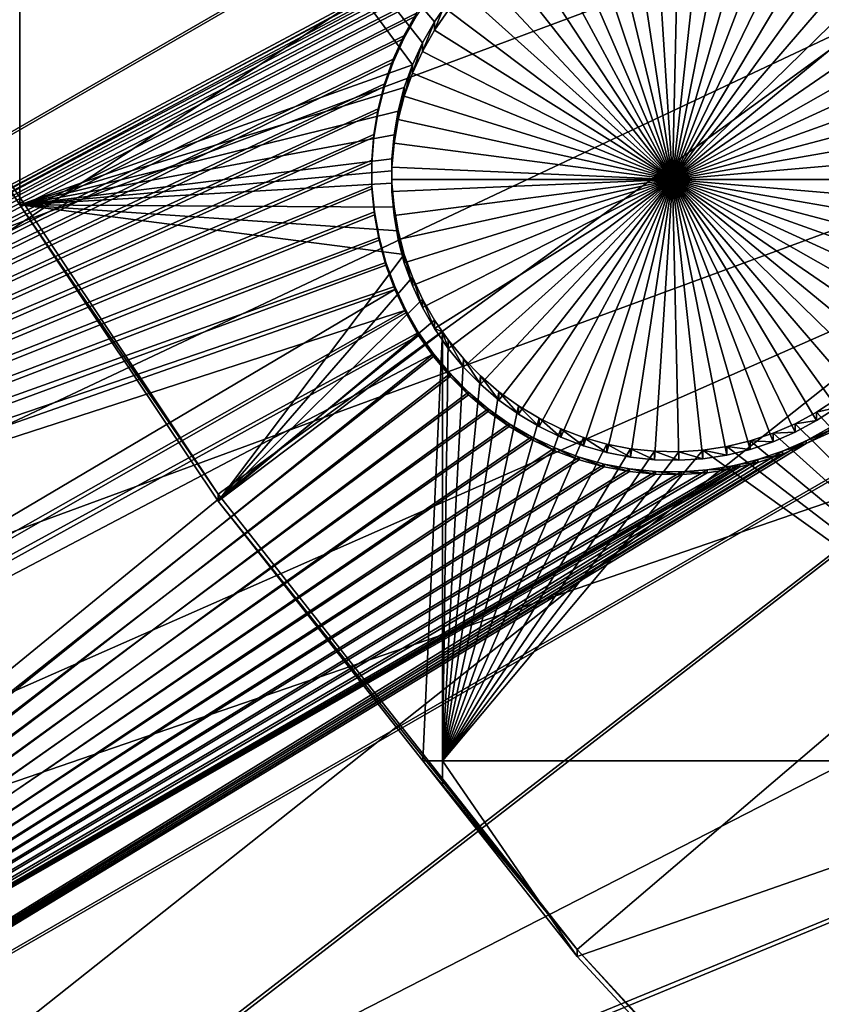
# Model space of a CAD drawing. Extents: x -226 to 68, y -640 to 2.
# Drawn here: x -152 to -142, y -590 to -578 of the extents above; entities that cross this region are included whole.
import ezdxf

# ---------------------------------------------------------------- set-up
doc = ezdxf.new("R2010")
doc.units = 0
for name, color, linetype in [('L3', 7, 'CONTINUOUS'), ('L4', 7, 'CONTINUOUS'), ('L5', 7, 'CONTINUOUS')]:
    doc.layers.add(name, color=color, linetype=linetype)

msp = doc.modelspace()

# ---------------------------------------------------------------- linework, layer by layer
at = {"layer": 'L3', "color": 250}
for points in [[(-169.9084, -581.5604, 1024.091), (-173.9728, -573.3294, 1023.804), (-75, -529.634, 1022.278)], [(-75, -529.634, 1022.278), (-165.1601, -589.4172, 1024.366), (-169.9084, -581.5604, 1024.091)], [(-75, -529.634, 1022.278), (-159.7623, -596.8432, 1024.625), (-165.1601, -589.4172, 1024.366)], [(-153.7537, -603.7851, 1024.867), (-159.7623, -596.8432, 1024.625), (-75, -529.634, 1022.278)], [(-75, -529.634, 1022.278), (-147.1777, -610.1927, 1025.091), (-153.7537, -603.7851, 1024.867)], [(-75, -529.634, 1022.278), (-140.0817, -616.0198, 1025.295), (-147.1777, -610.1927, 1025.091)], [(-170.28, -580.7715, 1027.066), (-129.6612, -568.3034, 1029.332), (-173.1249, -575.0948, 1026.867)], [(-169.891, -581.4456, 1027.089), (-129.6612, -568.3034, 1029.332), (-170.28, -580.7715, 1027.066)], [(-169.891, -581.4456, 1027.089), (-127.2845, -571.4424, 1029.441), (-129.6612, -568.3034, 1029.332)], [(-167.1066, -586.2715, 1027.258), (-127.2845, -571.4424, 1029.441), (-169.891, -581.4456, 1027.089)], [(-165.1219, -589.2873, 1027.363), (-127.2845, -571.4424, 1029.441), (-167.1066, -586.2715, 1027.258)], [(-165.1219, -589.2873, 1027.363), (-124.7276, -574.4365, 1029.546), (-127.2845, -571.4424, 1029.441)], [(-163.6158, -591.576, 1027.443), (-124.7276, -574.4365, 1029.546), (-165.1219, -589.2873, 1027.363)], [(-163.6158, -591.576, 1027.443), (-121.9992, -577.2756, 1029.645), (-124.7276, -574.4365, 1029.546)], [(-159.8194, -596.6665, 1027.621), (-121.9992, -577.2756, 1029.645), (-163.6158, -591.576, 1027.443)], [(-159.8194, -596.6665, 1027.621), (-119.1088, -579.9497, 1029.739), (-121.9992, -577.2756, 1029.645)], [(-159.7603, -596.7368, 1027.623), (-119.1088, -579.9497, 1029.739), (-159.8194, -596.6665, 1027.621)], [(-159.7603, -596.7368, 1027.623), (-155.7307, -601.5256, 1027.79), (-119.1088, -579.9497, 1029.739)], [(-119.1088, -579.9497, 1029.739), (-155.7307, -601.5256, 1027.79), (-153.7201, -603.6485, 1027.864)], [(-119.1088, -579.9497, 1029.739), (-153.7201, -603.6485, 1027.864), (-116.0664, -582.4497, 1029.826)], [(-116.0664, -582.4497, 1029.826), (-153.7201, -603.6485, 1027.864), (-151.3637, -606.1365, 1027.951)], [(-116.0664, -582.4497, 1029.826), (-151.3637, -606.1365, 1027.951), (-147.1669, -610.0764, 1028.089)], [(-116.0664, -582.4497, 1029.826), (-147.1669, -610.0764, 1028.089), (-112.8824, -584.767, 1029.907)], [(-112.8824, -584.767, 1029.907), (-147.1669, -610.0764, 1028.089), (-146.7334, -610.4833, 1028.103)], [(-112.8824, -584.767, 1029.907), (-146.7334, -610.4833, 1028.103), (-109.5679, -586.8935, 1029.981)], [(-109.5679, -586.8935, 1029.981), (-146.7334, -610.4833, 1028.103), (-141.8559, -614.5511, 1028.245)]]:
    msp.add_3dface(points, dxfattribs=at)
at = {"layer": 'L4', "color": 250}
for points in [[(-153.4429, -577.9887, 1014.961), (-149.4296, -583.9913, 1015.171), (-75, -529.9481, 1013.283)], [(-75, -529.9481, 1013.283), (-149.4296, -583.9913, 1015.171), (-144.9573, -589.6609, 1015.369)], [(-75, -529.9481, 1013.283), (-144.9573, -589.6609, 1015.369), (-140.0538, -594.9622, 1015.554)], [(-153.4429, -578.0759, 1012.463), (-151.897, -572.0252, 1012.251), (-151.897, -580.3882, 1012.543)], [(-151.897, -572.0252, 1012.251), (-146.6332, -577.9655, 1012.459), (-146.7328, -578.1102, 1012.464)], [(-147.0072, -578.6455, 1012.483), (-151.897, -580.3882, 1012.543), (-151.897, -572.0252, 1012.251)], [(-147.0072, -578.6455, 1012.483), (-151.897, -572.0252, 1012.251), (-146.8815, -578.3719, 1012.473)], [(-146.8815, -578.3719, 1012.473), (-151.897, -572.0252, 1012.251), (-146.7328, -578.1102, 1012.464)], [(-144.5872, -576.671, 1009.412), (-144.2916, -576.6131, 1009.41), (-143.7664, -580.0713, 1009.531)], [(-143.7664, -580.0713, 1009.531), (-144.2916, -576.6131, 1009.41), (-143.9922, -576.5808, 1009.409)], [(-143.7664, -580.0713, 1009.531), (-143.9922, -576.5808, 1009.409), (-143.6911, -576.5743, 1009.408)], [(-143.6911, -576.5743, 1009.408), (-143.3906, -576.5937, 1009.409), (-143.7664, -580.0713, 1009.531)], [(-143.7664, -580.0713, 1009.531), (-143.3906, -576.5937, 1009.409), (-143.0929, -576.6389, 1009.411)], [(-143.7664, -580.0713, 1009.531), (-143.0929, -576.6389, 1009.411), (-142.8001, -576.7094, 1009.413)], [(-143.7664, -580.0713, 1009.531), (-145.1578, -576.8617, 1009.418), (-144.8766, -576.7541, 1009.415)], [(-143.7664, -580.0713, 1009.531), (-144.8766, -576.7541, 1009.415), (-144.5872, -576.671, 1009.412)], [(-142.8001, -576.7094, 1009.413), (-142.5145, -576.8049, 1009.416), (-143.7664, -580.0713, 1009.531)], [(-145.4288, -576.9932, 1009.423), (-145.1578, -576.8617, 1009.418), (-143.7664, -580.0713, 1009.531)], [(-143.7664, -580.0713, 1009.531), (-142.5145, -576.8049, 1009.416), (-142.2382, -576.9246, 1009.421)], [(-143.7664, -580.0713, 1009.531), (-145.6874, -577.1474, 1009.428), (-145.4288, -576.9932, 1009.423)], [(-143.7664, -580.0713, 1009.531), (-142.2382, -576.9246, 1009.421), (-141.9731, -577.0675, 1009.426)], [(-141.9731, -577.0675, 1009.426), (-141.7214, -577.2327, 1009.431), (-143.7664, -580.0713, 1009.531)], [(-143.7664, -580.0713, 1009.531), (-145.9318, -577.3233, 1009.435), (-145.6874, -577.1474, 1009.428)], [(-143.7664, -580.0713, 1009.531), (-141.7214, -577.2327, 1009.431), (-141.4848, -577.4189, 1009.438)], [(-146.1602, -577.5194, 1009.441), (-145.9318, -577.3233, 1009.435), (-143.7664, -580.0713, 1009.531)], [(-143.7664, -580.0713, 1009.531), (-141.4848, -577.4189, 1009.438), (-141.2651, -577.6247, 1009.445)], [(-143.7664, -580.0713, 1009.531), (-146.3708, -577.7345, 1009.449), (-146.1602, -577.5194, 1009.441)], [(-141.2651, -577.6247, 1009.445), (-141.0639, -577.8487, 1009.453), (-143.7664, -580.0713, 1009.531)], [(-143.7664, -580.0713, 1009.531), (-146.5622, -577.9669, 1009.457), (-146.3708, -577.7345, 1009.449)], [(-143.7664, -580.0713, 1009.531), (-141.0639, -577.8487, 1009.453), (-140.8827, -578.0891, 1009.461)], [(-153.4429, -577.9887, 1014.961), (-153.4429, -578.0759, 1012.463), (-151.897, -580.3882, 1012.543)], [(-153.4429, -577.9887, 1014.961), (-151.897, -580.3882, 1012.543), (-149.4296, -583.9913, 1015.171)], [(-146.7328, -578.2149, 1009.466), (-146.7328, -578.1102, 1012.464), (-146.6332, -577.9655, 1012.459)], [(-146.7328, -578.2149, 1009.466), (-146.6332, -577.9655, 1012.459), (-146.5622, -577.9669, 1009.457)], [(-146.7328, -578.2149, 1009.466), (-146.5622, -577.9669, 1009.457), (-143.7664, -580.0713, 1009.531)], [(-146.8815, -578.4766, 1009.475), (-146.8815, -578.3719, 1012.473), (-146.7328, -578.1102, 1012.464)], [(-146.8815, -578.4766, 1009.475), (-146.7328, -578.1102, 1012.464), (-146.7328, -578.2149, 1009.466)], [(-143.7664, -580.0713, 1009.531), (-140.8827, -578.0891, 1009.461), (-140.7229, -578.3442, 1009.47)], [(-143.7664, -580.0713, 1009.531), (-146.8815, -578.4766, 1009.475), (-146.7328, -578.2149, 1009.466)], [(-140.7229, -578.3442, 1009.47), (-140.5856, -578.612, 1009.48), (-143.7664, -580.0713, 1009.531)], [(-147.0072, -578.7501, 1009.484), (-147.0072, -578.6455, 1012.483), (-146.8815, -578.3719, 1012.473)], [(-147.0072, -578.7501, 1009.484), (-146.8815, -578.3719, 1012.473), (-146.8815, -578.4766, 1009.475)], [(-143.7664, -580.0713, 1009.531), (-147.0072, -578.7501, 1009.484), (-146.8815, -578.4766, 1009.475)], [(-147.1088, -578.9288, 1012.492), (-151.897, -580.3882, 1012.543), (-147.0072, -578.6455, 1012.483)], [(-147.1088, -579.0335, 1009.494), (-147.1088, -578.9288, 1012.492), (-147.0072, -578.6455, 1012.483)], [(-147.1088, -579.0335, 1009.494), (-147.0072, -578.6455, 1012.483), (-147.0072, -578.7501, 1009.484)], [(-143.7664, -580.0713, 1009.531), (-140.5856, -578.612, 1009.48), (-140.4718, -578.8907, 1009.489)], [(-147.1088, -579.0335, 1009.494), (-147.0072, -578.7501, 1009.484), (-143.7664, -580.0713, 1009.531)], [(-147.1088, -578.9288, 1012.492), (-147.1857, -579.2198, 1012.503), (-151.897, -580.3882, 1012.543)], [(-147.1857, -579.3245, 1009.504), (-147.1857, -579.2198, 1012.503), (-147.1088, -578.9288, 1012.492)], [(-147.1857, -579.3245, 1009.504), (-147.1088, -578.9288, 1012.492), (-147.1088, -579.0335, 1009.494)], [(-143.7664, -580.0713, 1009.531), (-140.4718, -578.8907, 1009.489), (-140.3825, -579.1782, 1009.499)], [(-143.7664, -580.0713, 1009.531), (-147.1857, -579.3245, 1009.504), (-147.1088, -579.0335, 1009.494)], [(-151.897, -580.3882, 1012.543), (-147.1857, -579.2198, 1012.503), (-147.2373, -579.5163, 1012.513)], [(-147.2373, -579.621, 1009.515), (-147.2373, -579.5163, 1012.513), (-147.1857, -579.2198, 1012.503)], [(-147.2373, -579.621, 1009.515), (-147.1857, -579.2198, 1012.503), (-147.1857, -579.3245, 1009.504)], [(-140.3825, -579.1782, 1009.499), (-140.3182, -579.4722, 1009.51), (-143.7664, -580.0713, 1009.531)], [(-143.7664, -580.0713, 1009.531), (-147.2373, -579.621, 1009.515), (-147.1857, -579.3245, 1009.504)], [(-151.897, -580.3882, 1012.543), (-147.2373, -579.5163, 1012.513), (-147.2632, -579.8162, 1012.523)], [(-147.2632, -579.9208, 1009.525), (-147.2632, -579.8162, 1012.523), (-147.2373, -579.5163, 1012.513)], [(-147.2632, -579.9208, 1009.525), (-147.2373, -579.5163, 1012.513), (-147.2373, -579.621, 1009.515)], [(-143.7664, -580.0713, 1009.531), (-140.3182, -579.4722, 1009.51), (-140.2794, -579.7706, 1009.52)], [(-147.2632, -579.9208, 1009.525), (-147.2373, -579.621, 1009.515), (-143.7664, -580.0713, 1009.531)], [(-147.2632, -579.8162, 1012.523), (-147.2664, -579.9666, 1012.529), (-151.897, -580.3882, 1012.543)], [(-147.2664, -579.9666, 1012.529), (-147.2632, -579.8162, 1012.523), (-147.2632, -579.9208, 1009.525)], [(-143.7664, -580.0713, 1009.531), (-140.2794, -579.7706, 1009.52), (-140.2664, -580.0713, 1009.531)], [(-147.2664, -580.0713, 1009.531), (-147.2664, -579.9666, 1012.529), (-147.2632, -579.9208, 1009.525)], [(-147.2664, -580.0713, 1009.531), (-147.2632, -579.9208, 1009.525), (-143.7664, -580.0713, 1009.531)], [(-151.897, -580.3882, 1012.543), (-147.2664, -579.9666, 1012.529), (-147.2632, -580.1171, 1012.534)], [(-147.2664, -580.0713, 1009.531), (-147.2632, -580.1171, 1012.534), (-147.2664, -579.9666, 1012.529)], [(-147.2632, -580.2218, 1009.536), (-147.2632, -580.1171, 1012.534), (-147.2664, -580.0713, 1009.531)], [(-147.2664, -580.0713, 1009.531), (-143.7664, -580.0713, 1009.531), (-147.2632, -580.2218, 1009.536)], [(-143.7664, -580.0713, 1009.531), (-147.2373, -580.5217, 1009.546), (-147.2632, -580.2218, 1009.536)], [(-143.7664, -580.0713, 1009.531), (-147.1857, -580.8182, 1009.557), (-147.2373, -580.5217, 1009.546)], [(-147.1088, -581.1092, 1009.567), (-147.1857, -580.8182, 1009.557), (-143.7664, -580.0713, 1009.531)], [(-143.7664, -580.0713, 1009.531), (-147.0072, -581.3925, 1009.577), (-147.1088, -581.1092, 1009.567)], [(-143.7664, -580.0713, 1009.531), (-146.8815, -581.6661, 1009.586), (-147.0072, -581.3925, 1009.577)], [(-146.7328, -581.9278, 1009.595), (-146.8815, -581.6661, 1009.586), (-143.7664, -580.0713, 1009.531)], [(-143.7664, -580.0713, 1009.531), (-146.5622, -582.1757, 1009.604), (-146.7328, -581.9278, 1009.595)], [(-143.7664, -580.0713, 1009.531), (-146.3708, -582.4081, 1009.612), (-146.5622, -582.1757, 1009.604)], [(-146.1602, -582.6232, 1009.62), (-146.3708, -582.4081, 1009.612), (-143.7664, -580.0713, 1009.531)], [(-143.7664, -580.0713, 1009.531), (-145.9318, -582.8195, 1009.627), (-146.1602, -582.6232, 1009.62)], [(-143.7664, -580.0713, 1009.531), (-145.6874, -582.9953, 1009.633), (-145.9318, -582.8195, 1009.627)], [(-145.4288, -583.1495, 1009.638), (-145.6874, -582.9953, 1009.633), (-143.7664, -580.0713, 1009.531)], [(-143.7664, -580.0713, 1009.531), (-145.1578, -583.2809, 1009.643), (-145.4288, -583.1495, 1009.638)], [(-143.7664, -580.0713, 1009.531), (-144.8766, -583.3886, 1009.646), (-145.1578, -583.2809, 1009.643)], [(-144.5872, -583.4717, 1009.649), (-144.8766, -583.3886, 1009.646), (-143.7664, -580.0713, 1009.531)], [(-143.7664, -580.0713, 1009.531), (-144.2916, -583.5296, 1009.651), (-144.5872, -583.4717, 1009.649)], [(-143.7664, -580.0713, 1009.531), (-143.9922, -583.5619, 1009.652), (-144.2916, -583.5296, 1009.651)], [(-143.6911, -583.5684, 1009.653), (-143.9922, -583.5619, 1009.652), (-143.7664, -580.0713, 1009.531)], [(-142.8001, -583.4332, 1009.648), (-143.0929, -583.5038, 1009.65), (-143.7664, -580.0713, 1009.531)], [(-143.7664, -580.0713, 1009.531), (-143.0929, -583.5038, 1009.65), (-143.3906, -583.549, 1009.652)], [(-143.7664, -580.0713, 1009.531), (-143.3906, -583.549, 1009.652), (-143.6911, -583.5684, 1009.653)], [(-141.9731, -583.0752, 1009.635), (-142.2382, -583.2181, 1009.64), (-143.7664, -580.0713, 1009.531)], [(-143.7664, -580.0713, 1009.531), (-142.2382, -583.2181, 1009.64), (-142.5145, -583.3378, 1009.645)], [(-143.7664, -580.0713, 1009.531), (-142.5145, -583.3378, 1009.645), (-142.8001, -583.4332, 1009.648)], [(-141.2651, -582.5179, 1009.616), (-141.4848, -582.7238, 1009.623), (-143.7664, -580.0713, 1009.531)], [(-143.7664, -580.0713, 1009.531), (-141.4848, -582.7238, 1009.623), (-141.7214, -582.91, 1009.63)], [(-143.7664, -580.0713, 1009.531), (-141.7214, -582.91, 1009.63), (-141.9731, -583.0752, 1009.635)], [(-140.7229, -581.7985, 1009.591), (-140.8827, -582.0536, 1009.6), (-143.7664, -580.0713, 1009.531)], [(-143.7664, -580.0713, 1009.531), (-140.8827, -582.0536, 1009.6), (-141.0639, -582.294, 1009.608)], [(-143.7664, -580.0713, 1009.531), (-141.0639, -582.294, 1009.608), (-141.2651, -582.5179, 1009.616)], [(-140.3825, -580.9645, 1009.562), (-140.4718, -581.2519, 1009.572), (-143.7664, -580.0713, 1009.531)], [(-143.7664, -580.0713, 1009.531), (-140.4718, -581.2519, 1009.572), (-140.5856, -581.5306, 1009.581)], [(-143.7664, -580.0713, 1009.531), (-140.5856, -581.5306, 1009.581), (-140.7229, -581.7985, 1009.591)], [(-140.2664, -580.0713, 1009.531), (-140.2794, -580.372, 1009.541), (-143.7664, -580.0713, 1009.531)], [(-143.7664, -580.0713, 1009.531), (-140.2794, -580.372, 1009.541), (-140.3182, -580.6705, 1009.551)], [(-143.7664, -580.0713, 1009.531), (-140.3182, -580.6705, 1009.551), (-140.3825, -580.9645, 1009.562)], [(-151.897, -580.3882, 1012.543), (-147.2632, -580.1171, 1012.534), (-147.2373, -580.417, 1012.544)], [(-147.2373, -580.5217, 1009.546), (-147.2373, -580.417, 1012.544), (-147.2632, -580.1171, 1012.534)], [(-147.2373, -580.5217, 1009.546), (-147.2632, -580.1171, 1012.534), (-147.2632, -580.2218, 1009.536)], [(-147.2373, -580.417, 1012.544), (-147.1857, -580.7135, 1012.555), (-151.897, -580.3882, 1012.543)], [(-151.897, -580.3882, 1012.543), (-147.1857, -580.7135, 1012.555), (-147.1088, -581.0045, 1012.565)], [(-151.897, -580.3882, 1012.543), (-147.1088, -581.0045, 1012.565), (-149.4296, -584.0786, 1012.672)], [(-149.4296, -583.9913, 1015.171), (-151.897, -580.3882, 1012.543), (-149.4296, -584.0786, 1012.672)], [(-147.1857, -580.8182, 1009.557), (-147.1857, -580.7135, 1012.555), (-147.2373, -580.417, 1012.544)], [(-147.1857, -580.8182, 1009.557), (-147.2373, -580.417, 1012.544), (-147.2373, -580.5217, 1009.546)], [(-147.1088, -581.1092, 1009.567), (-147.1088, -581.0045, 1012.565), (-147.1857, -580.7135, 1012.555)], [(-147.1088, -581.1092, 1009.567), (-147.1857, -580.7135, 1012.555), (-147.1857, -580.8182, 1009.557)], [(-149.4296, -584.0786, 1012.672), (-147.1088, -581.0045, 1012.565), (-147.0072, -581.2878, 1012.575)], [(-147.0072, -581.3925, 1009.577), (-147.0072, -581.2878, 1012.575), (-147.1088, -581.0045, 1012.565)], [(-147.0072, -581.3925, 1009.577), (-147.1088, -581.0045, 1012.565), (-147.1088, -581.1092, 1009.567)], [(-149.4296, -584.0786, 1012.672), (-147.0072, -581.2878, 1012.575), (-146.8815, -581.5613, 1012.584)], [(-146.8815, -581.6661, 1009.586), (-146.8815, -581.5613, 1012.584), (-147.0072, -581.2878, 1012.575)], [(-146.8815, -581.6661, 1009.586), (-147.0072, -581.2878, 1012.575), (-147.0072, -581.3925, 1009.577)], [(-146.8815, -581.5613, 1012.584), (-146.7328, -581.8231, 1012.594), (-149.4296, -584.0786, 1012.672)], [(-146.7328, -581.9278, 1009.595), (-146.8815, -581.5613, 1012.584), (-146.8815, -581.6661, 1009.586)], [(-146.7328, -581.9278, 1009.595), (-146.7328, -581.8231, 1012.594), (-146.8815, -581.5613, 1012.584)], [(-149.4296, -584.0786, 1012.672), (-146.7328, -581.8231, 1012.594), (-146.6332, -581.9678, 1012.599)], [(-146.7328, -581.9278, 1009.595), (-146.6332, -581.9678, 1012.599), (-146.7328, -581.8231, 1012.594)], [(-149.4296, -584.0786, 1012.672), (-146.6332, -581.9678, 1012.599), (-146.8787, -587.3124, 1012.785)], [(-146.8787, -587.3124, 1012.785), (-146.6332, -581.9678, 1012.599), (-146.6332, -587.3124, 1012.785)], [(-146.5622, -582.1757, 1009.604), (-146.6332, -581.9678, 1012.599), (-146.7328, -581.9278, 1009.595)], [(-146.6332, -587.3124, 1012.785), (-146.6332, -581.9678, 1012.599), (-146.5622, -582.071, 1012.602)], [(-146.5622, -582.1757, 1009.604), (-146.5622, -582.071, 1012.602), (-146.6332, -581.9678, 1012.599)], [(-146.6332, -587.3124, 1012.785), (-146.5622, -582.071, 1012.602), (-146.3708, -582.3034, 1012.61)], [(-146.3708, -582.4081, 1009.612), (-146.3708, -582.3034, 1012.61), (-146.5622, -582.071, 1012.602)], [(-146.3708, -582.4081, 1009.612), (-146.5622, -582.071, 1012.602), (-146.5622, -582.1757, 1009.604)], [(-146.3708, -582.3034, 1012.61), (-146.1602, -582.5185, 1012.618), (-146.6332, -587.3124, 1012.785)], [(-146.1602, -582.6232, 1009.62), (-146.1602, -582.5185, 1012.618), (-146.3708, -582.3034, 1012.61)], [(-146.1602, -582.6232, 1009.62), (-146.3708, -582.3034, 1012.61), (-146.3708, -582.4081, 1009.612)], [(-146.1602, -582.5185, 1012.618), (-145.9318, -582.7147, 1012.625), (-146.6332, -587.3124, 1012.785)], [(-145.9318, -582.8195, 1009.627), (-145.9318, -582.7147, 1012.625), (-146.1602, -582.5185, 1012.618)], [(-145.9318, -582.8195, 1009.627), (-146.1602, -582.5185, 1012.618), (-146.1602, -582.6232, 1009.62)], [(-146.6332, -587.3124, 1012.785), (-145.9318, -582.7147, 1012.625), (-145.6874, -582.8906, 1012.631)], [(-145.6874, -582.9953, 1009.633), (-145.6874, -582.8906, 1012.631), (-145.9318, -582.7147, 1012.625)], [(-145.6874, -582.9953, 1009.633), (-145.9318, -582.7147, 1012.625), (-145.9318, -582.8195, 1009.627)], [(-146.6332, -587.3124, 1012.785), (-145.6874, -582.8906, 1012.631), (-145.4288, -583.0448, 1012.636)], [(-145.4288, -583.1495, 1009.638), (-145.4288, -583.0448, 1012.636), (-145.6874, -582.8906, 1012.631)], [(-145.4288, -583.1495, 1009.638), (-145.6874, -582.8906, 1012.631), (-145.6874, -582.9953, 1009.633)], [(-137.9784, -587.3124, 1012.785), (-141.9731, -582.9705, 1012.634), (-141.7214, -582.8053, 1012.628)], [(-141.7214, -582.91, 1009.63), (-141.7214, -582.8053, 1012.628), (-141.9731, -582.9705, 1012.634)], [(-142.2382, -583.1134, 1012.639), (-141.9731, -582.9705, 1012.634), (-137.9784, -587.3124, 1012.785)], [(-141.9731, -583.0752, 1009.635), (-141.9731, -582.9705, 1012.634), (-142.2382, -583.1134, 1012.639)], [(-141.7214, -582.91, 1009.63), (-141.9731, -582.9705, 1012.634), (-141.9731, -583.0752, 1009.635)], [(-145.4288, -583.0448, 1012.636), (-145.1578, -583.1762, 1012.641), (-146.6332, -587.3124, 1012.785)], [(-145.1578, -583.2809, 1009.643), (-145.1578, -583.1762, 1012.641), (-145.4288, -583.0448, 1012.636)], [(-145.1578, -583.2809, 1009.643), (-145.4288, -583.0448, 1012.636), (-145.4288, -583.1495, 1009.638)], [(-142.2382, -583.1134, 1012.639), (-137.9784, -587.3124, 1012.785), (-142.5145, -583.2331, 1012.643)], [(-142.2382, -583.2181, 1009.64), (-142.2382, -583.1134, 1012.639), (-142.5145, -583.2331, 1012.643)], [(-141.9731, -583.0752, 1009.635), (-142.2382, -583.1134, 1012.639), (-142.2382, -583.2181, 1009.64)], [(-146.6332, -587.3124, 1012.785), (-145.1578, -583.1762, 1012.641), (-144.8766, -583.2839, 1012.645)], [(-144.8766, -583.3886, 1009.646), (-144.8766, -583.2839, 1012.645), (-145.1578, -583.1762, 1012.641)], [(-144.8766, -583.3886, 1009.646), (-145.1578, -583.1762, 1012.641), (-145.1578, -583.2809, 1009.643)], [(-142.5145, -583.2331, 1012.643), (-137.9784, -587.3124, 1012.785), (-142.8001, -583.3285, 1012.646)], [(-142.5145, -583.3378, 1009.645), (-142.5145, -583.2331, 1012.643), (-142.8001, -583.3285, 1012.646)], [(-142.2382, -583.2181, 1009.64), (-142.5145, -583.2331, 1012.643), (-142.5145, -583.3378, 1009.645)], [(-146.6332, -587.3124, 1012.785), (-144.8766, -583.2839, 1012.645), (-144.5872, -583.367, 1012.647)], [(-144.5872, -583.367, 1012.647), (-144.2916, -583.4249, 1012.649), (-146.6332, -587.3124, 1012.785)], [(-144.5872, -583.4717, 1009.649), (-144.5872, -583.367, 1012.647), (-144.8766, -583.2839, 1012.645)], [(-144.5872, -583.4717, 1009.649), (-144.8766, -583.2839, 1012.645), (-144.8766, -583.3886, 1009.646)], [(-144.2916, -583.5296, 1009.651), (-144.2916, -583.4249, 1012.649), (-144.5872, -583.367, 1012.647)], [(-144.2916, -583.5296, 1009.651), (-144.5872, -583.367, 1012.647), (-144.5872, -583.4717, 1009.649)], [(-137.9784, -587.3124, 1012.785), (-143.0929, -583.3991, 1012.649), (-142.8001, -583.3285, 1012.646)], [(-142.8001, -583.4332, 1009.648), (-142.8001, -583.3285, 1012.646), (-143.0929, -583.3991, 1012.649)], [(-142.5145, -583.3378, 1009.645), (-142.8001, -583.3285, 1012.646), (-142.8001, -583.4332, 1009.648)], [(-146.6332, -587.3124, 1012.785), (-144.2916, -583.4249, 1012.649), (-143.9922, -583.4572, 1012.651)], [(-143.6911, -583.4637, 1012.651), (-143.3906, -583.4443, 1012.65), (-146.6332, -587.3124, 1012.785)], [(-146.6332, -587.3124, 1012.785), (-143.3906, -583.4443, 1012.65), (-137.9784, -587.3124, 1012.785)], [(-146.6332, -587.3124, 1012.785), (-143.9922, -583.4572, 1012.651), (-143.6911, -583.4637, 1012.651)], [(-143.9922, -583.5619, 1009.652), (-143.9922, -583.4572, 1012.651), (-144.2916, -583.4249, 1012.649)], [(-143.9922, -583.5619, 1009.652), (-144.2916, -583.4249, 1012.649), (-144.2916, -583.5296, 1009.651)], [(-143.6911, -583.5684, 1009.653), (-143.6911, -583.4637, 1012.651), (-143.9922, -583.4572, 1012.651)], [(-143.6911, -583.5684, 1009.653), (-143.9922, -583.4572, 1012.651), (-143.9922, -583.5619, 1009.652)], [(-143.3906, -583.549, 1009.652), (-143.3906, -583.4443, 1012.65), (-143.6911, -583.4637, 1012.651)], [(-143.3906, -583.549, 1009.652), (-143.6911, -583.4637, 1012.651), (-143.6911, -583.5684, 1009.653)], [(-137.9784, -587.3124, 1012.785), (-143.3906, -583.4443, 1012.65), (-143.0929, -583.3991, 1012.649)], [(-143.0929, -583.5038, 1009.65), (-143.0929, -583.3991, 1012.649), (-143.3906, -583.4443, 1012.65)], [(-143.0929, -583.5038, 1009.65), (-143.3906, -583.4443, 1012.65), (-143.3906, -583.549, 1009.652)], [(-142.8001, -583.4332, 1009.648), (-143.0929, -583.3991, 1012.649), (-143.0929, -583.5038, 1009.65)], [(-149.4296, -583.9913, 1015.171), (-149.4296, -584.0786, 1012.672), (-144.9573, -589.6609, 1015.369)], [(-144.9573, -589.6609, 1015.369), (-149.4296, -584.0786, 1012.672), (-146.8787, -587.3124, 1012.785)], [(-146.6332, -587.3124, 1012.785), (-146.6332, -587.6236, 1012.796), (-146.8787, -587.3124, 1012.785)], [(-144.9573, -589.6609, 1015.369), (-146.8787, -587.3124, 1012.785), (-146.6332, -587.6236, 1012.796)], [(-137.9784, -587.3124, 1012.785), (-144.9573, -589.7481, 1012.87), (-146.6332, -587.3124, 1012.785)], [(-146.6332, -587.3124, 1012.785), (-144.9573, -589.7481, 1012.87), (-146.6332, -587.6236, 1012.796)], [(-137.9784, -587.3124, 1012.785), (-140.0538, -595.0495, 1013.055), (-144.9573, -589.7481, 1012.87)], [(-146.6332, -587.6236, 1012.796), (-144.9573, -589.7481, 1012.87), (-144.9573, -589.6609, 1015.369)], [(-144.9573, -589.6609, 1015.369), (-144.9573, -589.7481, 1012.87), (-140.0538, -595.0495, 1013.055)], [(-144.9573, -589.6609, 1015.369), (-140.0538, -595.0495, 1013.055), (-140.0538, -594.9622, 1015.554)]]:
    msp.add_3dface(points, dxfattribs=at)
at = {"layer": 'L5', "color": 7}
for points in [[(-172.2857, -581.1942, 1011.571), (-151.2849, -568.1118, 1011.114), (-145.6501, -565.8255, 1011.034)], [(-172.2857, -581.1942, 1011.571), (-145.6501, -565.8255, 1011.034), (-170.2628, -585.0367, 1011.705)], [(-169.3968, -584.5021, 1012.687), (-145.6501, -565.7906, 1012.034), (-171.4197, -580.6596, 1012.553)], [(-145.6501, -565.7906, 1012.034), (-150.9898, -567.9466, 1012.109), (-171.4197, -580.6596, 1012.553)], [(-170.2628, -585.0367, 1011.705), (-145.6501, -565.8255, 1011.034), (-141.3088, -573.3401, 1011.297)], [(-169.3968, -584.5021, 1012.687), (-141.3088, -573.3052, 1012.296), (-145.6501, -565.7906, 1012.034)], [(-171.4197, -580.6596, 1012.553), (-150.9898, -567.9466, 1012.109), (-151.2849, -568.0769, 1012.113)], [(-151.5902, -568.2163, 1011.118), (-151.2849, -568.1118, 1011.114), (-172.2857, -581.1942, 1011.571)], [(-171.4197, -580.6596, 1012.553), (-151.2849, -568.0769, 1012.113), (-151.5902, -568.1814, 1012.117)], [(-151.5902, -568.1814, 1012.117), (-151.9033, -568.2592, 1012.12), (-171.4197, -580.6596, 1012.553)], [(-172.2857, -581.1942, 1011.571), (-151.9033, -568.2942, 1011.12), (-151.5902, -568.2163, 1011.118)], [(-167.0785, -588.1742, 1012.815), (-141.3088, -573.3052, 1012.296), (-169.3968, -584.5021, 1012.687)], [(-167.0785, -588.1742, 1012.815), (-145.847, -576.8487, 1012.42), (-141.3088, -573.3052, 1012.296)], [(-170.2628, -585.0367, 1011.705), (-141.3088, -573.3401, 1011.297), (-167.9445, -588.7088, 1011.833)], [(-141.3088, -573.3401, 1011.297), (-145.847, -576.8836, 1011.42), (-167.9445, -588.7088, 1011.833)], [(-167.9445, -588.7088, 1011.833), (-145.847, -576.8836, 1011.42), (-146.1075, -577.0739, 1011.427)], [(-146.1075, -577.0389, 1012.426), (-145.847, -576.8487, 1012.42), (-167.0785, -588.1742, 1012.815)], [(-167.9445, -588.7088, 1011.833), (-146.1075, -577.0739, 1011.427), (-146.3507, -577.2858, 1011.434)], [(-167.0785, -588.1742, 1012.815), (-146.3507, -577.2509, 1012.434), (-146.1075, -577.0389, 1012.426)], [(-167.0785, -588.1742, 1012.815), (-146.5747, -577.483, 1012.442), (-146.3507, -577.2509, 1012.434)], [(-146.3507, -577.2858, 1011.434), (-146.5747, -577.5179, 1011.443), (-167.9445, -588.7088, 1011.833)], [(-146.778, -577.7335, 1012.451), (-146.5747, -577.483, 1012.442), (-167.0785, -588.1742, 1012.815)], [(-167.9445, -588.7088, 1011.833), (-146.5747, -577.5179, 1011.443), (-146.778, -577.7683, 1011.451)], [(-167.0785, -588.1742, 1012.815), (-146.9589, -578.0004, 1012.46), (-146.778, -577.7335, 1012.451)], [(-167.9445, -588.7088, 1011.833), (-146.778, -577.7683, 1011.451), (-146.9589, -578.0354, 1011.461)], [(-146.9589, -578.0354, 1011.461), (-147.1162, -578.3169, 1011.47), (-167.9445, -588.7088, 1011.833)], [(-167.0785, -588.1742, 1012.815), (-147.1162, -578.282, 1012.47), (-146.9589, -578.0004, 1012.46)], [(-146.9589, -578.0354, 1011.461), (-146.9589, -578.0004, 1012.46), (-147.1162, -578.3169, 1011.47)], [(-147.1162, -578.3169, 1011.47), (-146.9589, -578.0004, 1012.46), (-147.1162, -578.282, 1012.47)], [(-167.9445, -588.7088, 1011.833), (-147.1162, -578.3169, 1011.47), (-147.2487, -578.6109, 1011.481)], [(-147.2487, -578.576, 1012.48), (-147.1162, -578.282, 1012.47), (-167.0785, -588.1742, 1012.815)], [(-147.1162, -578.3169, 1011.47), (-147.1162, -578.282, 1012.47), (-147.2487, -578.6109, 1011.481)], [(-147.2487, -578.6109, 1011.481), (-147.1162, -578.282, 1012.47), (-147.2487, -578.576, 1012.48)], [(-167.0785, -588.1742, 1012.815), (-147.3555, -578.8803, 1012.491), (-147.2487, -578.576, 1012.48)], [(-147.2487, -578.6109, 1011.481), (-147.2487, -578.576, 1012.48), (-147.3555, -578.9152, 1011.491)], [(-147.3555, -578.9152, 1011.491), (-147.2487, -578.576, 1012.48), (-147.3555, -578.8803, 1012.491)], [(-167.9445, -588.7088, 1011.833), (-147.2487, -578.6109, 1011.481), (-147.3555, -578.9152, 1011.491)], [(-147.3555, -578.9152, 1011.491), (-147.4356, -579.2276, 1011.502), (-167.9445, -588.7088, 1011.833)], [(-167.0785, -588.1742, 1012.815), (-147.4356, -579.1927, 1012.502), (-147.3555, -578.8803, 1012.491)], [(-147.3555, -578.9152, 1011.491), (-147.3555, -578.8803, 1012.491), (-147.4356, -579.2276, 1011.502)], [(-147.4356, -579.2276, 1011.502), (-147.3555, -578.8803, 1012.491), (-147.4356, -579.1927, 1012.502)], [(-147.4886, -579.5108, 1012.513), (-147.4356, -579.1927, 1012.502), (-167.0785, -588.1742, 1012.815)], [(-147.4356, -579.2276, 1011.502), (-147.4356, -579.1927, 1012.502), (-147.4886, -579.5457, 1011.513)], [(-147.4886, -579.5457, 1011.513), (-147.4356, -579.1927, 1012.502), (-147.4886, -579.5108, 1012.513)], [(-167.9445, -588.7088, 1011.833), (-147.4356, -579.2276, 1011.502), (-147.4886, -579.5457, 1011.513)], [(-167.9445, -588.7088, 1011.833), (-147.4886, -579.5457, 1011.513), (-147.514, -579.8672, 1011.525)], [(-147.514, -579.8323, 1012.524), (-147.4886, -579.5108, 1012.513), (-167.0785, -588.1742, 1012.815)], [(-147.4886, -579.5457, 1011.513), (-147.4886, -579.5108, 1012.513), (-147.514, -579.8672, 1011.525)], [(-147.514, -579.8672, 1011.525), (-147.4886, -579.5108, 1012.513), (-147.514, -579.8323, 1012.524)], [(-167.0785, -588.1742, 1012.815), (-147.5117, -580.1547, 1012.535), (-147.514, -579.8323, 1012.524)], [(-147.514, -579.8672, 1011.525), (-147.514, -579.8323, 1012.524), (-147.5117, -580.1896, 1011.536)], [(-147.5117, -580.1896, 1011.536), (-147.514, -579.8323, 1012.524), (-147.5117, -580.1547, 1012.535)], [(-147.514, -579.8672, 1011.525), (-147.5117, -580.1896, 1011.536), (-167.9445, -588.7088, 1011.833)], [(-167.9445, -588.7088, 1011.833), (-147.5117, -580.1896, 1011.536), (-147.4817, -580.5107, 1011.547)], [(-167.0785, -588.1742, 1012.815), (-147.4817, -580.4758, 1012.546), (-147.5117, -580.1547, 1012.535)], [(-147.5117, -580.1896, 1011.536), (-147.5117, -580.1547, 1012.535), (-147.4817, -580.5107, 1011.547)], [(-147.4817, -580.5107, 1011.547), (-147.5117, -580.1547, 1012.535), (-147.4817, -580.4758, 1012.546)], [(-167.9445, -588.7088, 1011.833), (-147.4817, -580.5107, 1011.547), (-147.4241, -580.828, 1011.558)], [(-147.4241, -580.7931, 1012.558), (-147.4817, -580.4758, 1012.546), (-167.0785, -588.1742, 1012.815)], [(-147.4817, -580.5107, 1011.547), (-147.4817, -580.4758, 1012.546), (-147.4241, -580.828, 1011.558)], [(-147.4241, -580.828, 1011.558), (-147.4817, -580.4758, 1012.546), (-147.4241, -580.7931, 1012.558)], [(-147.3395, -581.1043, 1012.568), (-147.4241, -580.7931, 1012.558), (-167.0785, -588.1742, 1012.815)], [(-147.4241, -580.828, 1011.558), (-147.4241, -580.7931, 1012.558), (-147.3395, -581.1391, 1011.569)], [(-147.3395, -581.1391, 1011.569), (-147.4241, -580.7931, 1012.558), (-147.3395, -581.1043, 1012.568)], [(-147.4241, -580.828, 1011.558), (-147.3395, -581.1391, 1011.569), (-167.9445, -588.7088, 1011.833)], [(-162.9142, -596.0035, 1012.088), (-142.1048, -583.3613, 1011.647), (-136.8906, -580.9879, 1011.564)], [(-162.9142, -596.0035, 1012.088), (-136.8906, -580.9879, 1011.564), (-160.4861, -599.2533, 1012.202)], [(-136.8906, -580.9531, 1012.563), (-142.1048, -583.3264, 1012.646), (-162.0428, -595.4658, 1013.07)], [(-136.8906, -580.9531, 1012.563), (-162.0428, -595.4658, 1013.07), (-159.7089, -598.5895, 1013.179)], [(-160.4861, -599.2533, 1012.202), (-136.8906, -580.9879, 1011.564), (-133.1744, -587.4208, 1011.788)], [(-136.8906, -580.9531, 1012.563), (-159.7089, -598.5895, 1013.179), (-133.1744, -587.3859, 1012.788)], [(-141.822, -583.1712, 1012.641), (-142.1048, -583.3264, 1012.646), (-136.8906, -580.9531, 1012.563)], [(-141.822, -583.2061, 1011.641), (-136.8906, -580.9879, 1011.564), (-142.1048, -583.3613, 1011.647)], [(-167.9445, -588.7088, 1011.833), (-147.3395, -581.1391, 1011.569), (-147.2284, -581.4419, 1011.58)], [(-167.0785, -588.1742, 1012.815), (-147.2284, -581.407, 1012.579), (-147.3395, -581.1043, 1012.568)], [(-147.3395, -581.1391, 1011.569), (-147.3395, -581.1043, 1012.568), (-147.2284, -581.4419, 1011.58)], [(-147.2284, -581.4419, 1011.58), (-147.3395, -581.1043, 1012.568), (-147.2284, -581.407, 1012.579)], [(-167.0785, -588.1742, 1012.815), (-147.0917, -581.6991, 1012.589), (-147.2284, -581.407, 1012.579)], [(-147.2284, -581.4419, 1011.58), (-147.2284, -581.407, 1012.579), (-147.0917, -581.734, 1011.59)], [(-147.0917, -581.734, 1011.59), (-147.2284, -581.407, 1012.579), (-147.0917, -581.6991, 1012.589)], [(-167.9445, -588.7088, 1011.833), (-147.2284, -581.4419, 1011.58), (-165.6539, -592.337, 1011.96)], [(-165.6539, -592.337, 1011.96), (-147.2284, -581.4419, 1011.58), (-147.0917, -581.734, 1011.59)], [(-164.8298, -591.736, 1012.94), (-147.0917, -581.6991, 1012.589), (-167.0785, -588.1742, 1012.815)], [(-165.6539, -592.337, 1011.96), (-147.0917, -581.734, 1011.59), (-146.9304, -582.0133, 1011.6)], [(-164.8298, -591.736, 1012.94), (-146.9304, -581.9784, 1012.599), (-147.0917, -581.6991, 1012.589)], [(-147.0917, -581.734, 1011.59), (-147.0917, -581.6991, 1012.589), (-146.9304, -582.0133, 1011.6)], [(-146.9304, -582.0133, 1011.6), (-147.0917, -581.6991, 1012.589), (-146.9304, -581.9784, 1012.599)], [(-165.6539, -592.337, 1011.96), (-146.9304, -582.0133, 1011.6), (-163.3429, -595.4299, 1012.068)], [(-146.7456, -582.2428, 1012.608), (-146.9304, -581.9784, 1012.599), (-164.8298, -591.736, 1012.94)], [(-163.3429, -595.4299, 1012.068), (-146.9304, -582.0133, 1011.6), (-146.7456, -582.2777, 1011.609)], [(-146.9304, -582.0133, 1011.6), (-146.9304, -581.9784, 1012.599), (-146.7456, -582.2777, 1011.609)], [(-146.7456, -582.2777, 1011.609), (-146.9304, -581.9784, 1012.599), (-146.7456, -582.2428, 1012.608)], [(-162.4715, -594.8922, 1013.05), (-146.7456, -582.2428, 1012.608), (-164.8298, -591.736, 1012.94)], [(-163.3429, -595.4299, 1012.068), (-146.7456, -582.2777, 1011.609), (-146.5388, -582.5252, 1011.617)], [(-162.4715, -594.8922, 1013.05), (-146.5388, -582.4903, 1012.617), (-146.7456, -582.2428, 1012.608)], [(-146.7456, -582.2777, 1011.609), (-146.7456, -582.2428, 1012.608), (-146.5388, -582.5252, 1011.617)], [(-146.5388, -582.5252, 1011.617), (-146.7456, -582.2428, 1012.608), (-146.5388, -582.4903, 1012.617)], [(-146.5388, -582.5252, 1011.617), (-146.3114, -582.754, 1011.625), (-163.3429, -595.4299, 1012.068)], [(-146.3114, -582.7191, 1012.625), (-146.5388, -582.4903, 1012.617), (-162.4715, -594.8922, 1013.05)], [(-146.5388, -582.5252, 1011.617), (-146.5388, -582.4903, 1012.617), (-146.3114, -582.754, 1011.625)], [(-146.3114, -582.754, 1011.625), (-146.5388, -582.4903, 1012.617), (-146.3114, -582.7191, 1012.625)], [(-146.3114, -582.754, 1011.625), (-146.0653, -582.9625, 1011.633), (-163.3429, -595.4299, 1012.068)], [(-162.4715, -594.8922, 1013.05), (-146.0653, -582.9276, 1012.632), (-146.3114, -582.7191, 1012.625)], [(-146.3114, -582.754, 1011.625), (-146.3114, -582.7191, 1012.625), (-146.0653, -582.9625, 1011.633)], [(-146.0653, -582.9625, 1011.633), (-146.3114, -582.7191, 1012.625), (-146.0653, -582.9276, 1012.632)], [(-163.3429, -595.4299, 1012.068), (-146.0653, -582.9625, 1011.633), (-145.8021, -583.149, 1011.639)], [(-162.4715, -594.8922, 1013.05), (-145.8021, -583.1141, 1012.639), (-146.0653, -582.9276, 1012.632)], [(-146.0653, -582.9625, 1011.633), (-146.0653, -582.9276, 1012.632), (-145.8021, -583.149, 1011.639)], [(-145.8021, -583.149, 1011.639), (-146.0653, -582.9276, 1012.632), (-145.8021, -583.1141, 1012.639)], [(-145.5238, -583.2773, 1012.644), (-145.8021, -583.1141, 1012.639), (-162.4715, -594.8922, 1013.05)], [(-145.8021, -583.149, 1011.639), (-145.8021, -583.1141, 1012.639), (-145.5238, -583.3123, 1011.645)], [(-145.5238, -583.3123, 1011.645), (-145.8021, -583.1141, 1012.639), (-145.5238, -583.2773, 1012.644)], [(-163.3429, -595.4299, 1012.068), (-145.8021, -583.149, 1011.639), (-145.5238, -583.3123, 1011.645)], [(-141.822, -583.2061, 1011.641), (-142.1048, -583.3264, 1012.646), (-141.822, -583.1712, 1012.641)], [(-142.1048, -583.3613, 1011.647), (-142.1048, -583.3264, 1012.646), (-141.822, -583.2061, 1011.641)], [(-145.5238, -583.3123, 1011.645), (-145.2325, -583.451, 1011.65), (-163.3429, -595.4299, 1012.068)], [(-142.4, -583.4916, 1011.651), (-142.1048, -583.3613, 1011.647), (-162.9142, -596.0035, 1012.088)], [(-162.4715, -594.8922, 1013.05), (-145.2325, -583.4161, 1012.649), (-145.5238, -583.2773, 1012.644)], [(-142.1048, -583.3264, 1012.646), (-142.4, -583.4567, 1012.651), (-162.0428, -595.4658, 1013.07)], [(-145.5238, -583.3123, 1011.645), (-145.5238, -583.2773, 1012.644), (-145.2325, -583.451, 1011.65)], [(-145.2325, -583.451, 1011.65), (-145.5238, -583.2773, 1012.644), (-145.2325, -583.4161, 1012.649)], [(-142.1048, -583.3613, 1011.647), (-142.4, -583.4567, 1012.651), (-142.1048, -583.3264, 1012.646)], [(-142.4, -583.4916, 1011.651), (-142.4, -583.4567, 1012.651), (-142.1048, -583.3613, 1011.647)], [(-145.2325, -583.451, 1011.65), (-144.9304, -583.5642, 1011.654), (-163.3429, -595.4299, 1012.068)], [(-162.9142, -596.0035, 1012.088), (-142.7053, -583.5961, 1011.655), (-142.4, -583.4916, 1011.651)], [(-144.9304, -583.5292, 1012.653), (-145.2325, -583.4161, 1012.649), (-162.4715, -594.8922, 1013.05)], [(-162.0428, -595.4658, 1013.07), (-142.4, -583.4567, 1012.651), (-142.7053, -583.5612, 1012.654)], [(-145.2325, -583.451, 1011.65), (-145.2325, -583.4161, 1012.649), (-144.9304, -583.5642, 1011.654)], [(-144.9304, -583.5642, 1011.654), (-145.2325, -583.4161, 1012.649), (-144.9304, -583.5292, 1012.653)], [(-142.4, -583.4916, 1011.651), (-142.7053, -583.5612, 1012.654), (-142.4, -583.4567, 1012.651)], [(-142.7053, -583.5961, 1011.655), (-142.7053, -583.5612, 1012.654), (-142.4, -583.4916, 1011.651)], [(-163.3429, -595.4299, 1012.068), (-144.9304, -583.5642, 1011.654), (-144.6196, -583.6509, 1011.657)], [(-162.9142, -596.0035, 1012.088), (-142.9308, -583.6521, 1011.657), (-142.7053, -583.5961, 1011.655)], [(-162.4715, -594.8922, 1013.05), (-144.6196, -583.6161, 1012.656), (-144.9304, -583.5292, 1012.653)], [(-162.0428, -595.4658, 1013.07), (-142.7053, -583.5612, 1012.654), (-162.4715, -594.8922, 1013.05)], [(-162.4715, -594.8922, 1013.05), (-142.7053, -583.5612, 1012.654), (-142.9308, -583.6172, 1012.656)], [(-162.4715, -594.8922, 1013.05), (-144.3025, -583.6759, 1012.658), (-144.6196, -583.6161, 1012.656)], [(-162.4715, -594.8922, 1013.05), (-142.9308, -583.6172, 1012.656), (-143.0184, -583.639, 1012.657)], [(-144.9304, -583.5642, 1011.654), (-144.9304, -583.5292, 1012.653), (-144.6196, -583.6509, 1011.657)], [(-144.6196, -583.6509, 1011.657), (-144.9304, -583.5292, 1012.653), (-144.6196, -583.6161, 1012.656)], [(-144.6196, -583.6509, 1011.657), (-144.6196, -583.6161, 1012.656), (-144.3025, -583.7107, 1011.659)], [(-144.3025, -583.7107, 1011.659), (-144.6196, -583.6161, 1012.656), (-144.3025, -583.6759, 1012.658)], [(-142.9308, -583.6521, 1011.657), (-143.0184, -583.639, 1012.657), (-142.9308, -583.6172, 1012.656)], [(-142.7053, -583.5961, 1011.655), (-142.9308, -583.6172, 1012.656), (-142.7053, -583.5612, 1012.654)], [(-142.9308, -583.6521, 1011.657), (-142.9308, -583.6172, 1012.656), (-142.7053, -583.5961, 1011.655)], [(-163.3429, -595.4299, 1012.068), (-144.6196, -583.6509, 1011.657), (-144.3025, -583.7107, 1011.659)], [(-163.3429, -595.4299, 1012.068), (-143.0184, -583.6739, 1011.657), (-142.9308, -583.6521, 1011.657)], [(-163.3429, -595.4299, 1012.068), (-142.9308, -583.6521, 1011.657), (-162.9142, -596.0035, 1012.088)], [(-143.337, -583.7246, 1011.659), (-143.0184, -583.6739, 1011.657), (-163.3429, -595.4299, 1012.068)], [(-144.3025, -583.7107, 1011.659), (-143.9815, -583.7431, 1011.66), (-163.3429, -595.4299, 1012.068)], [(-163.3429, -595.4299, 1012.068), (-143.6589, -583.7477, 1011.66), (-143.337, -583.7246, 1011.659)], [(-163.3429, -595.4299, 1012.068), (-143.9815, -583.7431, 1011.66), (-143.6589, -583.7477, 1011.66)], [(-143.0184, -583.639, 1012.657), (-143.337, -583.6897, 1012.659), (-162.4715, -594.8922, 1013.05)], [(-143.9815, -583.7082, 1012.659), (-144.3025, -583.6759, 1012.658), (-162.4715, -594.8922, 1013.05)], [(-162.4715, -594.8922, 1013.05), (-143.337, -583.6897, 1012.659), (-143.6589, -583.7128, 1012.66)], [(-162.4715, -594.8922, 1013.05), (-143.6589, -583.7128, 1012.66), (-143.9815, -583.7082, 1012.659)], [(-144.3025, -583.7107, 1011.659), (-144.3025, -583.6759, 1012.658), (-143.9815, -583.7431, 1011.66)], [(-143.9815, -583.7431, 1011.66), (-144.3025, -583.6759, 1012.658), (-143.9815, -583.7082, 1012.659)], [(-143.9815, -583.7431, 1011.66), (-143.9815, -583.7082, 1012.659), (-143.6589, -583.7477, 1011.66)], [(-143.6589, -583.7477, 1011.66), (-143.9815, -583.7082, 1012.659), (-143.6589, -583.7128, 1012.66)], [(-143.337, -583.7246, 1011.659), (-143.6589, -583.7128, 1012.66), (-143.337, -583.6897, 1012.659)], [(-143.6589, -583.7477, 1011.66), (-143.6589, -583.7128, 1012.66), (-143.337, -583.7246, 1011.659)], [(-143.0184, -583.6739, 1011.657), (-143.337, -583.6897, 1012.659), (-143.0184, -583.639, 1012.657)], [(-143.337, -583.7246, 1011.659), (-143.337, -583.6897, 1012.659), (-143.0184, -583.6739, 1011.657)], [(-143.0184, -583.6739, 1011.657), (-143.0184, -583.639, 1012.657), (-142.9308, -583.6521, 1011.657)], [(-160.4861, -599.2533, 1012.202), (-133.1744, -587.4208, 1011.788), (-158.1988, -601.8599, 1012.293)], [(-133.1744, -587.3859, 1012.788), (-159.7089, -598.5895, 1013.179), (-157.3165, -601.3159, 1013.274)], [(-158.1988, -601.8599, 1012.293), (-133.1744, -587.4208, 1011.788), (-132.5378, -588.5227, 1011.827)], [(-133.1744, -587.3859, 1012.788), (-157.3165, -601.3159, 1013.274), (-156.4606, -602.2912, 1013.308)], [(-156.4606, -602.2912, 1013.308), (-132.5378, -588.4877, 1012.826), (-133.1744, -587.3859, 1012.788)], [(-158.1988, -601.8599, 1012.293), (-132.5378, -588.5227, 1011.827), (-157.3429, -602.8352, 1012.327)], [(-134.2172, -590.2714, 1011.888), (-157.3429, -602.8352, 1012.327), (-132.5378, -588.5227, 1011.827)], [(-156.4606, -602.2912, 1013.308), (-134.2172, -590.2365, 1012.887), (-132.5378, -588.4877, 1012.826)], [(-156.4606, -602.2912, 1013.308), (-134.4604, -590.4484, 1012.895), (-134.2172, -590.2365, 1012.887)], [(-134.4604, -590.4833, 1011.895), (-157.3429, -602.8352, 1012.327), (-134.2172, -590.2714, 1011.888)]]:
    msp.add_3dface(points, dxfattribs=at)

doc.saveas('drawing.dxf')
